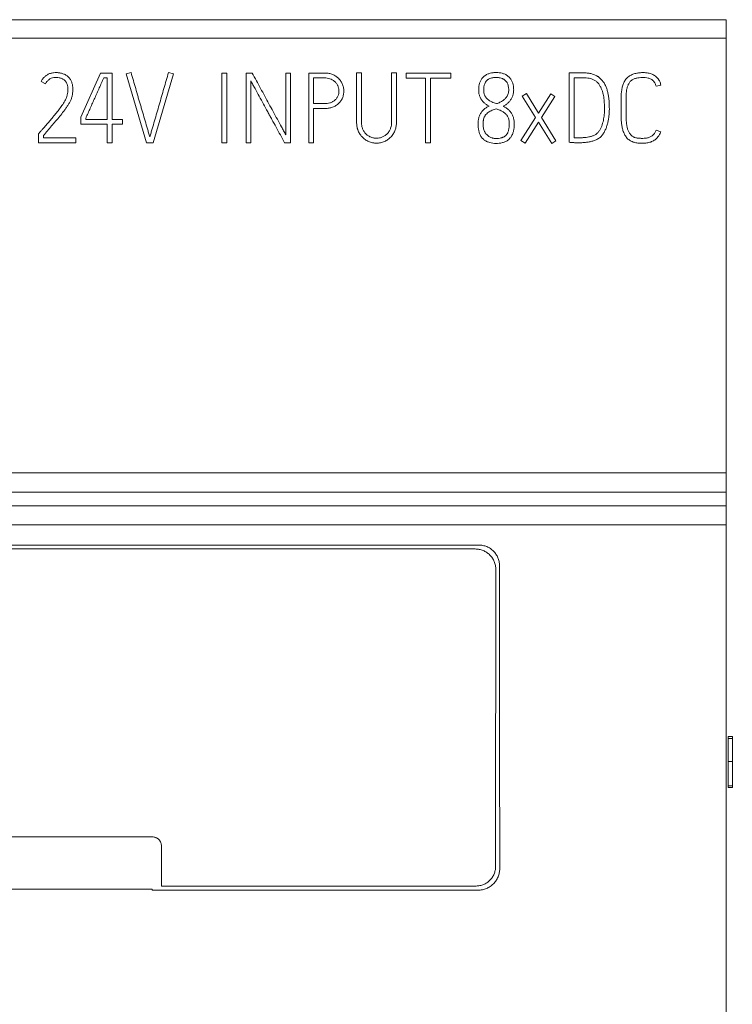
# Model space of a CAD drawing. Units: millimetres. Extents: x 0 to 420, y 0 to 297.
# Drawn here: x 145 to 162, y 201 to 225 of the extents above; entities that cross this region are included whole.
import ezdxf

# ---------------------------------------------------------------- set-up
doc = ezdxf.new("R2010")
doc.units = ezdxf.units.MM
doc.layers.add('1', color=7, linetype='Continuous')

msp = doc.modelspace()

# ---------------------------------------------------------------- linework, layer by layer
at = {"layer": '1', "color": 7, "linetype": 'Continuous', "lineweight": 13}
for p, q in [((90.459, 225.364), (161.959, 225.364)), ((161.959, 225.364), (161.959, 224.913)), ((90.459, 224.913), (161.959, 224.913)), ((161.959, 224.913), (161.959, 214.311)), ((146.696, 224.064), (146.217, 222.989)), ((146.978, 224.064), (146.696, 224.064)), ((146.978, 222.932), (146.978, 224.064)), ((147.44, 224.076), (147.324, 224.043)), ((147.324, 224.043), (147.817, 222.364)), ((147.983, 222.364), (148.473, 224.043)), ((148.473, 224.043), (148.357, 224.076)), ((149.659, 224.059), (149.659, 222.364)), ((149.774, 224.059), (149.659, 224.059)), ((149.774, 222.364), (149.774, 224.059)), ((150.247, 224.064), (150.247, 222.364)), ((150.397, 224.064), (150.247, 224.064)), ((151.333, 224.064), (151.214, 224.064)), ((151.214, 224.064), (151.214, 222.56)), ((151.333, 222.364), (151.333, 224.064)), ((151.775, 224.064), (151.775, 222.364)), ((152.159, 224.064), (151.775, 224.064)), ((152.944, 224.066), (152.944, 222.869)), ((153.062, 224.066), (152.944, 224.066)), ((153.062, 222.869), (153.062, 224.066)), ((153.914, 224.066), (153.796, 224.066)), ((153.796, 224.066), (153.796, 222.869)), ((153.914, 222.869), (153.914, 224.066)), ((154.15, 224.062), (154.15, 223.941)), ((155.241, 224.062), (154.15, 224.062)), ((155.241, 223.941), (155.241, 224.062)), ((158.391, 224.071), (158.129, 224.069)), ((158.129, 224.069), (158.129, 222.376)), ((145.248, 223.854), (145.355, 223.8)), ((146.774, 223.946), (146.857, 223.946)), ((146.857, 223.946), (146.857, 222.932)), ((150.362, 222.364), (150.362, 223.873)), ((151.893, 223.319), (151.893, 223.944)), ((151.893, 223.944), (152.159, 223.944)), ((154.15, 223.941), (154.627, 223.941)), ((154.627, 223.941), (154.627, 222.364)), ((154.745, 222.364), (154.745, 223.941)), ((154.745, 223.941), (155.241, 223.941)), ((158.251, 222.487), (158.251, 223.949)), ((158.251, 223.949), (158.438, 223.949)), ((160.247, 223.741), (160.363, 223.769)), ((157.084, 223.562), (156.981, 223.498)), ((157.381, 223.088), (157.084, 223.562)), ((157.68, 223.557), (157.381, 223.088)), ((157.78, 223.493), (157.68, 223.557)), ((152.159, 223.319), (151.893, 223.319)), ((156.981, 223.498), (157.309, 222.977)), ((157.45, 222.977), (157.78, 223.493)), ((159.396, 223.463), (159.396, 223.015)), ((159.517, 223.015), (159.517, 223.463)), ((151.893, 222.364), (151.893, 223.199)), ((151.893, 223.199), (152.159, 223.199)), ((146.217, 222.989), (146.217, 222.814)), ((146.217, 222.814), (146.857, 222.814)), ((146.336, 222.932), (146.336, 222.963)), ((146.857, 222.932), (146.336, 222.932)), ((146.857, 222.814), (146.857, 222.364)), ((147.229, 222.932), (146.978, 222.932)), ((146.978, 222.364), (146.978, 222.814)), ((146.978, 222.814), (147.229, 222.814)), ((147.229, 222.814), (147.229, 222.932)), ((157.309, 222.977), (156.953, 222.416)), ((157.055, 222.352), (157.378, 222.864)), ((157.378, 222.864), (157.702, 222.348)), ((157.804, 222.409), (157.45, 222.977)), ((145.198, 222.597), (145.184, 222.581)), ((145.184, 222.581), (145.184, 222.364)), ((160.361, 222.633), (160.249, 222.673)), ((145.184, 222.364), (146.094, 222.364)), ((145.303, 222.482), (145.303, 222.539)), ((146.094, 222.482), (145.303, 222.482)), ((146.094, 222.364), (146.094, 222.482)), ((146.857, 222.364), (146.978, 222.364)), ((147.817, 222.364), (147.983, 222.364)), ((149.659, 222.364), (149.774, 222.364)), ((150.247, 222.364), (150.362, 222.364)), ((151.187, 222.364), (151.333, 222.364)), ((151.775, 222.364), (151.893, 222.364)), ((154.627, 222.364), (154.745, 222.364)), ((156.953, 222.416), (157.055, 222.352)), ((157.702, 222.348), (157.804, 222.409)), ((90.459, 214.311), (161.959, 214.311)), ((161.959, 214.311), (161.959, 213.845)), ((90.459, 213.845), (161.959, 213.845)), ((161.959, 213.845), (161.959, 213.512)), ((90.459, 213.512), (161.959, 213.512)), ((161.959, 213.512), (161.959, 213.043)), ((90.459, 213.043), (161.959, 213.043)), ((161.959, 169.685), (161.959, 213.043)), ((155.927, 212.554), (134.89, 212.554)), ((134.978, 212.458), (155.839, 212.458)), ((162.009, 207.882), (162.009, 207.841)), ((162.109, 207.882), (162.009, 207.882)), ((162.009, 207.841), (162.009, 207.28)), ((162.109, 207.841), (162.009, 207.841)), ((162.109, 207.882), (162.109, 207.841)), ((162.109, 207.841), (162.109, 207.28)), ((162.009, 207.28), (162.009, 206.686)), ((162.109, 207.28), (162.009, 207.28)), ((162.109, 207.28), (162.109, 206.686)), ((162.009, 206.686), (162.009, 206.644)), ((162.109, 206.686), (162.009, 206.686)), ((162.109, 206.644), (162.009, 206.644)), ((162.109, 206.686), (162.109, 206.644)), ((147.959, 205.439), (142.859, 205.439)), ((142.859, 204.164), (147.959, 204.164)), ((147.959, 204.164), (147.959, 204.138)), ((147.959, 204.138), (155.909, 204.138)), ((155.859, 204.24), (148.185, 204.24))]:
    msp.add_line(p, q, dxfattribs=at)
for points, knots in [([(145.303, 222.539), (145.336, 222.578), (145.369, 222.617), (145.436, 222.695), (145.469, 222.734), (145.536, 222.812), (145.569, 222.851), (145.635, 222.929), (145.668, 222.969), (145.733, 223.048), (145.765, 223.088), (145.811, 223.149), (145.827, 223.17), (145.857, 223.211), (145.871, 223.232), (145.9, 223.275), (145.914, 223.297), (145.94, 223.341), (145.952, 223.364), (145.968, 223.399), (145.973, 223.41), (145.983, 223.434), (145.987, 223.446), (145.999, 223.483), (146.006, 223.508), (146.015, 223.559), (146.019, 223.584), (146.023, 223.635), (146.024, 223.661), (146.022, 223.699), (146.021, 223.712), (146.018, 223.738), (146.016, 223.751), (146.009, 223.789), (146.003, 223.814), (145.99, 223.85), (145.985, 223.862), (145.973, 223.885), (145.967, 223.897), (145.953, 223.918), (145.945, 223.929), (145.929, 223.948), (145.92, 223.958), (145.902, 223.976), (145.892, 223.985), (145.872, 224.001), (145.861, 224.008), (145.839, 224.021), (145.827, 224.027), (145.804, 224.037), (145.792, 224.042), (145.755, 224.055), (145.73, 224.062), (145.692, 224.068), (145.679, 224.07), (145.654, 224.072), (145.641, 224.073), (145.602, 224.074), (145.576, 224.073), (145.537, 224.069), (145.525, 224.067), (145.499, 224.061), (145.486, 224.058), (145.449, 224.047), (145.426, 224.036), (145.392, 224.017), (145.381, 224.01), (145.36, 223.995), (145.34, 223.979), (145.321, 223.961), (145.304, 223.942), (145.295, 223.931), (145.272, 223.9), (145.259, 223.878), (145.248, 223.854)], [0, 0, 0, 0, 0.0625, 0.0625, 0.125, 0.125, 0.1875, 0.1875, 0.25, 0.25, 0.3125, 0.3125, 0.34375, 0.34375, 0.375, 0.375, 0.40625, 0.40625, 0.4375, 0.4375, 0.453125, 0.453125, 0.46875, 0.46875, 0.5, 0.5, 0.53125, 0.53125, 0.5625, 0.5625, 0.578125, 0.578125, 0.59375, 0.59375, 0.625, 0.625, 0.640625, 0.640625, 0.65625, 0.65625, 0.671875, 0.671875, 0.6875, 0.6875, 0.703125, 0.703125, 0.71875, 0.71875, 0.734375, 0.734375, 0.75, 0.75, 0.78125, 0.78125, 0.796875, 0.796875, 0.8125, 0.8125, 0.84375, 0.84375, 0.859375, 0.859375, 0.875, 0.875, 0.90625, 0.90625, 0.921875, 0.921875, 0.9375, 0.953125, 0.953125, 0.96875, 0.96875, 1, 1, 1, 1]), ([(147.9, 222.506), (147.894, 222.522), (147.889, 222.538), (147.88, 222.571), (147.875, 222.587), (147.86, 222.636), (147.851, 222.669), (147.822, 222.767), (147.803, 222.832), (147.765, 222.963), (147.746, 223.029), (147.718, 223.127), (147.708, 223.16), (147.689, 223.225), (147.679, 223.258), (147.659, 223.323), (147.65, 223.356), (147.63, 223.421), (147.621, 223.454), (147.592, 223.552), (147.573, 223.618), (147.516, 223.814), (147.478, 223.945), (147.44, 224.076)], [0, 0, 0, 0, 0.03125, 0.03125, 0.0625, 0.0625, 0.125, 0.125, 0.25, 0.25, 0.375, 0.375, 0.4375, 0.4375, 0.5, 0.5, 0.5625, 0.5625, 0.625, 0.625, 0.75, 0.75, 1, 1, 1, 1]), ([(148.357, 224.076), (148.318, 223.945), (148.28, 223.814), (148.204, 223.553), (148.166, 223.422), (148.11, 223.225), (148.091, 223.16), (148.053, 223.029), (148.034, 222.963), (147.996, 222.832), (147.976, 222.767), (147.947, 222.669), (147.938, 222.636), (147.924, 222.587), (147.919, 222.571), (147.91, 222.538), (147.905, 222.522), (147.9, 222.506)], [0, 0, 0, 0, 0.25, 0.25, 0.5, 0.5, 0.625, 0.625, 0.75, 0.75, 0.875, 0.875, 0.9375, 0.9375, 0.96875, 0.96875, 1, 1, 1, 1]), ([(151.214, 222.56), (151.198, 222.591), (151.181, 222.623), (151.147, 222.685), (151.13, 222.717), (151.078, 222.81), (151.044, 222.873), (150.941, 223.061), (150.873, 223.186), (150.737, 223.437), (150.669, 223.562), (150.533, 223.813), (150.465, 223.939), (150.397, 224.064)], [0, 0, 0, 0, 0.0625, 0.0625, 0.125, 0.125, 0.25, 0.25, 0.5, 0.5, 0.75, 0.75, 1, 1, 1, 1]), ([(152.159, 223.199), (152.189, 223.199), (152.219, 223.201), (152.278, 223.209), (152.307, 223.215), (152.35, 223.228), (152.364, 223.234), (152.392, 223.245), (152.405, 223.252), (152.431, 223.266), (152.444, 223.274), (152.468, 223.291), (152.48, 223.301), (152.514, 223.33), (152.535, 223.352), (152.561, 223.388), (152.57, 223.4), (152.585, 223.426), (152.592, 223.44), (152.609, 223.481), (152.618, 223.509), (152.629, 223.568), (152.632, 223.598), (152.631, 223.643), (152.63, 223.657), (152.627, 223.687), (152.624, 223.702), (152.615, 223.746), (152.606, 223.774), (152.588, 223.815), (152.581, 223.829), (152.566, 223.855), (152.558, 223.867), (152.541, 223.891), (152.531, 223.903), (152.516, 223.919), (152.511, 223.925), (152.501, 223.936), (152.495, 223.941), (152.467, 223.966), (152.443, 223.983), (152.404, 224.006), (152.391, 224.013), (152.364, 224.026), (152.35, 224.031), (152.322, 224.041), (152.308, 224.045), (152.279, 224.053), (152.264, 224.055), (152.234, 224.06), (152.219, 224.061), (152.189, 224.064), (152.174, 224.064), (152.159, 224.064)], [0, 0, 0, 0, 0.0625, 0.0625, 0.125, 0.125, 0.15625, 0.15625, 0.1875, 0.1875, 0.21875, 0.21875, 0.25, 0.25, 0.3125, 0.3125, 0.34375, 0.34375, 0.375, 0.375, 0.4375, 0.4375, 0.5, 0.5, 0.53125, 0.53125, 0.5625, 0.5625, 0.625, 0.625, 0.65625, 0.65625, 0.6875, 0.6875, 0.71875, 0.71875, 0.734375, 0.734375, 0.75, 0.75, 0.8125, 0.8125, 0.84375, 0.84375, 0.875, 0.875, 0.90625, 0.90625, 0.9375, 0.9375, 0.96875, 0.96875, 1, 1, 1, 1]), ([(156.52, 223.253), (156.542, 223.265), (156.563, 223.278), (156.603, 223.306), (156.622, 223.322), (156.649, 223.347), (156.657, 223.356), (156.674, 223.375), (156.682, 223.384), (156.704, 223.414), (156.717, 223.434), (156.734, 223.467), (156.74, 223.478), (156.749, 223.501), (156.758, 223.524), (156.764, 223.548), (156.769, 223.571), (156.771, 223.584), (156.773, 223.608), (156.774, 223.62), (156.775, 223.645), (156.775, 223.657), (156.774, 223.694), (156.772, 223.719), (156.764, 223.767), (156.759, 223.791), (156.744, 223.838), (156.735, 223.861), (156.718, 223.894), (156.711, 223.904), (156.697, 223.925), (156.69, 223.935), (156.666, 223.963), (156.647, 223.979), (156.618, 224.002), (156.607, 224.009), (156.586, 224.021), (156.575, 224.027), (156.553, 224.038), (156.541, 224.042), (156.518, 224.051), (156.506, 224.055), (156.446, 224.071), (156.397, 224.076), (156.335, 224.076), (156.323, 224.076), (156.298, 224.074), (156.286, 224.073), (156.249, 224.069), (156.225, 224.064), (156.19, 224.055), (156.178, 224.051), (156.155, 224.043), (156.143, 224.038), (156.109, 224.022), (156.088, 224.01), (156.058, 223.987), (156.049, 223.98), (156.03, 223.963), (156.013, 223.945), (155.998, 223.926), (155.984, 223.906), (155.977, 223.895), (155.96, 223.862), (155.951, 223.839), (155.936, 223.792), (155.931, 223.767), (155.924, 223.719), (155.922, 223.694), (155.921, 223.645), (155.922, 223.621), (155.925, 223.584), (155.927, 223.571), (155.931, 223.547), (155.934, 223.535), (155.944, 223.5), (155.953, 223.477), (155.97, 223.443), (155.976, 223.433), (155.989, 223.412), (155.996, 223.402), (156.011, 223.382), (156.019, 223.373), (156.036, 223.355), (156.045, 223.346), (156.072, 223.321), (156.092, 223.307), (156.133, 223.279), (156.154, 223.267), (156.176, 223.255)], [0, 0, 0, 0, 0.03125, 0.03125, 0.0625, 0.0625, 0.078125, 0.078125, 0.09375, 0.09375, 0.125, 0.125, 0.140625, 0.140625, 0.15625, 0.171875, 0.171875, 0.1875, 0.1875, 0.203125, 0.203125, 0.21875, 0.21875, 0.25, 0.25, 0.28125, 0.28125, 0.3125, 0.3125, 0.328125, 0.328125, 0.34375, 0.34375, 0.375, 0.375, 0.390625, 0.390625, 0.40625, 0.40625, 0.421875, 0.421875, 0.4375, 0.4375, 0.5, 0.5, 0.515625, 0.515625, 0.53125, 0.53125, 0.5625, 0.5625, 0.578125, 0.578125, 0.59375, 0.59375, 0.625, 0.625, 0.640625, 0.640625, 0.65625, 0.671875, 0.671875, 0.6875, 0.6875, 0.71875, 0.71875, 0.75, 0.75, 0.78125, 0.78125, 0.8125, 0.8125, 0.828125, 0.828125, 0.84375, 0.84375, 0.875, 0.875, 0.890625, 0.890625, 0.90625, 0.90625, 0.921875, 0.921875, 0.9375, 0.9375, 0.96875, 0.96875, 1, 1, 1, 1]), ([(158.129, 222.376), (158.144, 222.374), (158.159, 222.373), (158.189, 222.37), (158.203, 222.369), (158.233, 222.366), (158.248, 222.365), (158.277, 222.363), (158.292, 222.363), (158.336, 222.362), (158.366, 222.361), (158.425, 222.363), (158.454, 222.365), (158.513, 222.369), (158.542, 222.373), (158.601, 222.381), (158.63, 222.387), (158.674, 222.396), (158.688, 222.4), (158.718, 222.408), (158.732, 222.413), (158.76, 222.423), (158.774, 222.429), (158.801, 222.441), (158.814, 222.448), (158.84, 222.463), (158.853, 222.471), (158.877, 222.49), (158.888, 222.499), (158.92, 222.531), (158.938, 222.554), (158.964, 222.591), (158.972, 222.604), (158.987, 222.629), (158.994, 222.642), (159.014, 222.682), (159.026, 222.709), (159.046, 222.765), (159.055, 222.794), (159.071, 222.851), (159.078, 222.88), (159.089, 222.938), (159.093, 222.967), (159.1, 223.026), (159.103, 223.055), (159.107, 223.114), (159.108, 223.144), (159.109, 223.203), (159.108, 223.233), (159.107, 223.292), (159.106, 223.322), (159.103, 223.381), (159.1, 223.411), (159.093, 223.47), (159.089, 223.499), (159.081, 223.543), (159.078, 223.557), (159.072, 223.586), (159.069, 223.601), (159.061, 223.63), (159.057, 223.644), (159.048, 223.673), (159.044, 223.687), (159.033, 223.715), (159.027, 223.729), (159.015, 223.756), (159.008, 223.769), (158.994, 223.796), (158.987, 223.809), (158.971, 223.834), (158.962, 223.847), (158.944, 223.87), (158.935, 223.882), (158.915, 223.904), (158.905, 223.915), (158.883, 223.936), (158.872, 223.946), (158.855, 223.96), (158.849, 223.964), (158.836, 223.973), (158.83, 223.977), (158.798, 223.997), (158.771, 224.011), (158.73, 224.027), (158.716, 224.032), (158.687, 224.041), (158.673, 224.045), (158.629, 224.056), (158.599, 224.06), (158.54, 224.066), (158.51, 224.068), (158.465, 224.07), (158.451, 224.07), (158.421, 224.071), (158.406, 224.071), (158.391, 224.071)], [0, 0, 0, 0, 0.015625, 0.015625, 0.03125, 0.03125, 0.046875, 0.046875, 0.0625, 0.0625, 0.09375, 0.09375, 0.125, 0.125, 0.15625, 0.15625, 0.1875, 0.1875, 0.203125, 0.203125, 0.21875, 0.21875, 0.234375, 0.234375, 0.25, 0.25, 0.265625, 0.265625, 0.28125, 0.28125, 0.3125, 0.3125, 0.328125, 0.328125, 0.34375, 0.34375, 0.375, 0.375, 0.40625, 0.40625, 0.4375, 0.4375, 0.46875, 0.46875, 0.5, 0.5, 0.53125, 0.53125, 0.5625, 0.5625, 0.59375, 0.59375, 0.625, 0.625, 0.65625, 0.65625, 0.671875, 0.671875, 0.6875, 0.6875, 0.703125, 0.703125, 0.71875, 0.71875, 0.734375, 0.734375, 0.75, 0.75, 0.765625, 0.765625, 0.78125, 0.78125, 0.796875, 0.796875, 0.8125, 0.8125, 0.828125, 0.828125, 0.835938, 0.835938, 0.84375, 0.84375, 0.875, 0.875, 0.890625, 0.890625, 0.90625, 0.90625, 0.9375, 0.9375, 0.96875, 0.96875, 0.984375, 0.984375, 1, 1, 1, 1]), ([(160.363, 223.769), (160.359, 223.801), (160.35, 223.831), (160.333, 223.867), (160.33, 223.874), (160.322, 223.888), (160.318, 223.895), (160.304, 223.915), (160.295, 223.927), (160.274, 223.951), (160.262, 223.962), (160.238, 223.983), (160.226, 223.993), (160.2, 224.01), (160.186, 224.018), (160.157, 224.033), (160.143, 224.039), (160.113, 224.05), (160.098, 224.054), (160.067, 224.062), (160.051, 224.065), (160.004, 224.071), (159.973, 224.073), (159.91, 224.074), (159.878, 224.073), (159.831, 224.068), (159.815, 224.066), (159.784, 224.061), (159.768, 224.058), (159.722, 224.048), (159.692, 224.038), (159.648, 224.019), (159.634, 224.012), (159.606, 223.996), (159.593, 223.988), (159.568, 223.969), (159.556, 223.959), (159.533, 223.936), (159.522, 223.925), (159.502, 223.9), (159.493, 223.887), (159.477, 223.86), (159.469, 223.846), (159.449, 223.803), (159.438, 223.774), (159.421, 223.714), (159.414, 223.683), (159.4, 223.589), (159.396, 223.526), (159.396, 223.463)], [0, 0, 0, 0, 0.0625, 0.0625, 0.078125, 0.078125, 0.09375, 0.09375, 0.125, 0.125, 0.15625, 0.15625, 0.1875, 0.1875, 0.21875, 0.21875, 0.25, 0.25, 0.28125, 0.28125, 0.3125, 0.3125, 0.375, 0.375, 0.4375, 0.4375, 0.46875, 0.46875, 0.5, 0.5, 0.5625, 0.5625, 0.59375, 0.59375, 0.625, 0.625, 0.65625, 0.65625, 0.6875, 0.6875, 0.71875, 0.71875, 0.75, 0.75, 0.8125, 0.8125, 0.875, 0.875, 1, 1, 1, 1]), ([(145.355, 223.8), (145.364, 223.82), (145.376, 223.838), (145.396, 223.864), (145.404, 223.872), (145.42, 223.887), (145.436, 223.902), (145.454, 223.914), (145.473, 223.925), (145.483, 223.93), (145.514, 223.943), (145.535, 223.948), (145.568, 223.953), (145.579, 223.954), (145.601, 223.956), (145.611, 223.956), (145.644, 223.955), (145.666, 223.953), (145.698, 223.947), (145.709, 223.945), (145.73, 223.939), (145.741, 223.935), (145.761, 223.927), (145.771, 223.922), (145.79, 223.911), (145.799, 223.905), (145.816, 223.892), (145.824, 223.884), (145.836, 223.872), (145.839, 223.868), (145.846, 223.86), (145.849, 223.855), (145.859, 223.841), (145.864, 223.832), (145.874, 223.812), (145.879, 223.802), (145.89, 223.771), (145.894, 223.75), (145.899, 223.717), (145.9, 223.707), (145.902, 223.685), (145.902, 223.674), (145.902, 223.641), (145.901, 223.619), (145.895, 223.576), (145.891, 223.555), (145.884, 223.523), (145.881, 223.512), (145.875, 223.491), (145.871, 223.481), (145.86, 223.45), (145.851, 223.43), (145.831, 223.392), (145.82, 223.373), (145.798, 223.337), (145.786, 223.318), (145.75, 223.264), (145.725, 223.229), (145.673, 223.159), (145.647, 223.125), (145.593, 223.057), (145.565, 223.024), (145.509, 222.958), (145.481, 222.925), (145.425, 222.859), (145.397, 222.826), (145.34, 222.761), (145.312, 222.728), (145.269, 222.679), (145.255, 222.663), (145.227, 222.63), (145.212, 222.614), (145.198, 222.597)], [0, 0, 0, 0, 0.03125, 0.03125, 0.046875, 0.046875, 0.0625, 0.078125, 0.078125, 0.09375, 0.09375, 0.125, 0.125, 0.140625, 0.140625, 0.15625, 0.15625, 0.1875, 0.1875, 0.203125, 0.203125, 0.21875, 0.21875, 0.234375, 0.234375, 0.25, 0.25, 0.265625, 0.265625, 0.273438, 0.273438, 0.28125, 0.28125, 0.296875, 0.296875, 0.3125, 0.3125, 0.34375, 0.34375, 0.359375, 0.359375, 0.375, 0.375, 0.40625, 0.40625, 0.4375, 0.4375, 0.453125, 0.453125, 0.46875, 0.46875, 0.5, 0.5, 0.53125, 0.53125, 0.5625, 0.5625, 0.625, 0.625, 0.6875, 0.6875, 0.75, 0.75, 0.8125, 0.8125, 0.875, 0.875, 0.9375, 0.9375, 0.96875, 0.96875, 1, 1, 1, 1]), ([(146.336, 222.963), (146.341, 222.973), (146.345, 222.983), (146.354, 223.004), (146.359, 223.014), (146.373, 223.045), (146.382, 223.065), (146.41, 223.126), (146.428, 223.167), (146.465, 223.249), (146.483, 223.29), (146.519, 223.372), (146.538, 223.413), (146.575, 223.495), (146.593, 223.536), (146.629, 223.618), (146.647, 223.659), (146.684, 223.741), (146.702, 223.782), (146.729, 223.844), (146.738, 223.864), (146.756, 223.905), (146.765, 223.926), (146.774, 223.946)], [0, 0, 0, 0, 0.03125, 0.03125, 0.0625, 0.0625, 0.125, 0.125, 0.25, 0.25, 0.375, 0.375, 0.5, 0.5, 0.625, 0.625, 0.75, 0.75, 0.875, 0.875, 0.9375, 0.9375, 1, 1, 1, 1]), ([(150.362, 223.873), (150.378, 223.841), (150.396, 223.81), (150.43, 223.747), (150.448, 223.716), (150.5, 223.621), (150.534, 223.559), (150.637, 223.37), (150.705, 223.244), (150.792, 223.087), (150.809, 223.056), (150.843, 222.993), (150.86, 222.961), (150.912, 222.867), (150.946, 222.804), (151.049, 222.616), (151.118, 222.49), (151.187, 222.364)], [0, 0, 0, 0, 0.0625, 0.0625, 0.125, 0.125, 0.25, 0.25, 0.5, 0.5, 0.5625, 0.5625, 0.625, 0.625, 0.75, 0.75, 1, 1, 1, 1]), ([(152.159, 223.944), (152.181, 223.944), (152.203, 223.942), (152.247, 223.936), (152.268, 223.932), (152.311, 223.917), (152.331, 223.908), (152.359, 223.892), (152.369, 223.886), (152.387, 223.874), (152.396, 223.867), (152.421, 223.845), (152.436, 223.83), (152.456, 223.804), (152.463, 223.794), (152.474, 223.775), (152.479, 223.766), (152.493, 223.736), (152.5, 223.715), (152.508, 223.682), (152.509, 223.672), (152.512, 223.65), (152.513, 223.639), (152.514, 223.617), (152.513, 223.606), (152.511, 223.584), (152.51, 223.573), (152.503, 223.541), (152.497, 223.52), (152.484, 223.489), (152.479, 223.479), (152.467, 223.46), (152.461, 223.451), (152.448, 223.434), (152.44, 223.426), (152.425, 223.41), (152.416, 223.403), (152.39, 223.382), (152.372, 223.37), (152.342, 223.355), (152.332, 223.351), (152.311, 223.342), (152.301, 223.339), (152.269, 223.329), (152.248, 223.325), (152.204, 223.32), (152.181, 223.319), (152.159, 223.319)], [0, 0, 0, 0, 0.0625, 0.0625, 0.125, 0.125, 0.1875, 0.1875, 0.21875, 0.21875, 0.25, 0.25, 0.3125, 0.3125, 0.34375, 0.34375, 0.375, 0.375, 0.4375, 0.4375, 0.46875, 0.46875, 0.5, 0.5, 0.53125, 0.53125, 0.5625, 0.5625, 0.625, 0.625, 0.65625, 0.65625, 0.6875, 0.6875, 0.71875, 0.71875, 0.75, 0.75, 0.8125, 0.8125, 0.84375, 0.84375, 0.875, 0.875, 0.9375, 0.9375, 1, 1, 1, 1]), ([(156.043, 223.644), (156.043, 223.675), (156.045, 223.706), (156.051, 223.744), (156.052, 223.751), (156.056, 223.766), (156.058, 223.774), (156.065, 223.796), (156.07, 223.811), (156.084, 223.838), (156.093, 223.851), (156.112, 223.875), (156.123, 223.886), (156.142, 223.9), (156.148, 223.904), (156.161, 223.913), (156.168, 223.916), (156.189, 223.927), (156.203, 223.932), (156.225, 223.94), (156.233, 223.942), (156.248, 223.946), (156.27, 223.95), (156.293, 223.953), (156.324, 223.955), (156.339, 223.956), (156.37, 223.955), (156.386, 223.954), (156.432, 223.95), (156.462, 223.943), (156.498, 223.929), (156.505, 223.926), (156.519, 223.92), (156.533, 223.912), (156.546, 223.904), (156.558, 223.895), (156.564, 223.89), (156.582, 223.874), (156.592, 223.863), (156.605, 223.844), (156.61, 223.838), (156.617, 223.824), (156.621, 223.817), (156.63, 223.796), (156.635, 223.781), (156.643, 223.752), (156.646, 223.736), (156.653, 223.691), (156.655, 223.66), (156.652, 223.614), (156.65, 223.599), (156.644, 223.568), (156.64, 223.554), (156.628, 223.525), (156.621, 223.511), (156.609, 223.491), (156.605, 223.485), (156.596, 223.472), (156.591, 223.466), (156.577, 223.448), (156.566, 223.437), (156.55, 223.421), (156.544, 223.416), (156.532, 223.406), (156.526, 223.401), (156.495, 223.377), (156.469, 223.362), (156.413, 223.336), (156.384, 223.325), (156.354, 223.317)], [0, 0, 0, 0, 0.0625, 0.0625, 0.078125, 0.078125, 0.09375, 0.09375, 0.125, 0.125, 0.15625, 0.15625, 0.1875, 0.1875, 0.203125, 0.203125, 0.21875, 0.21875, 0.25, 0.25, 0.265625, 0.265625, 0.28125, 0.3125, 0.3125, 0.34375, 0.34375, 0.375, 0.375, 0.4375, 0.4375, 0.453125, 0.453125, 0.46875, 0.484375, 0.484375, 0.5, 0.5, 0.53125, 0.53125, 0.546875, 0.546875, 0.5625, 0.5625, 0.59375, 0.59375, 0.625, 0.625, 0.6875, 0.6875, 0.71875, 0.71875, 0.75, 0.75, 0.78125, 0.78125, 0.796875, 0.796875, 0.8125, 0.8125, 0.84375, 0.84375, 0.859375, 0.859375, 0.875, 0.875, 0.9375, 0.9375, 1, 1, 1, 1]), ([(158.438, 223.949), (158.463, 223.949), (158.487, 223.948), (158.535, 223.945), (158.559, 223.944), (158.607, 223.938), (158.631, 223.933), (158.666, 223.923), (158.677, 223.919), (158.7, 223.911), (158.711, 223.906), (158.733, 223.896), (158.744, 223.89), (158.765, 223.877), (158.775, 223.87), (158.804, 223.848), (158.822, 223.832), (158.853, 223.795), (158.867, 223.774), (158.892, 223.733), (158.903, 223.712), (158.923, 223.668), (158.932, 223.645), (158.943, 223.61), (158.946, 223.599), (158.952, 223.575), (158.955, 223.564), (158.964, 223.528), (158.968, 223.505), (158.975, 223.458), (158.978, 223.434), (158.982, 223.386), (158.984, 223.362), (158.986, 223.314), (158.987, 223.29), (158.989, 223.243), (158.99, 223.219), (158.99, 223.17), (158.989, 223.146), (158.988, 223.098), (158.986, 223.075), (158.982, 223.027), (158.979, 223.003), (158.972, 222.956), (158.968, 222.932), (158.958, 222.885), (158.952, 222.862), (158.933, 222.792), (158.916, 222.747), (158.882, 222.683), (158.87, 222.662), (158.842, 222.624), (158.826, 222.606), (158.803, 222.585), (158.799, 222.581), (158.789, 222.574), (158.774, 222.563), (158.759, 222.554), (158.738, 222.543), (158.726, 222.539), (158.704, 222.53), (158.692, 222.526), (158.669, 222.519), (158.657, 222.516), (158.634, 222.51), (158.622, 222.508), (158.587, 222.501), (158.563, 222.497), (158.516, 222.491), (158.492, 222.489), (158.456, 222.487), (158.444, 222.486), (158.42, 222.485), (158.407, 222.485), (158.371, 222.484), (158.347, 222.484), (158.311, 222.484), (158.299, 222.484), (158.275, 222.485), (158.263, 222.485), (158.251, 222.487)], [0, 0, 0, 0, 0.03125, 0.03125, 0.0625, 0.0625, 0.09375, 0.09375, 0.109375, 0.109375, 0.125, 0.125, 0.140625, 0.140625, 0.15625, 0.15625, 0.1875, 0.1875, 0.21875, 0.21875, 0.25, 0.25, 0.28125, 0.28125, 0.296875, 0.296875, 0.3125, 0.3125, 0.34375, 0.34375, 0.375, 0.375, 0.40625, 0.40625, 0.4375, 0.4375, 0.46875, 0.46875, 0.5, 0.5, 0.53125, 0.53125, 0.5625, 0.5625, 0.59375, 0.59375, 0.625, 0.625, 0.6875, 0.6875, 0.71875, 0.71875, 0.75, 0.75, 0.757813, 0.757813, 0.765625, 0.78125, 0.78125, 0.796875, 0.796875, 0.8125, 0.8125, 0.828125, 0.828125, 0.84375, 0.84375, 0.875, 0.875, 0.90625, 0.90625, 0.921875, 0.921875, 0.9375, 0.9375, 0.96875, 0.96875, 0.984375, 0.984375, 1, 1, 1, 1]), ([(159.517, 223.463), (159.517, 223.487), (159.518, 223.511), (159.52, 223.56), (159.522, 223.584), (159.528, 223.632), (159.531, 223.656), (159.542, 223.704), (159.549, 223.727), (159.562, 223.762), (159.566, 223.773), (159.577, 223.795), (159.583, 223.806), (159.602, 223.837), (159.618, 223.856), (159.64, 223.876), (159.645, 223.88), (159.654, 223.888), (159.659, 223.892), (159.675, 223.902), (159.685, 223.908), (159.707, 223.919), (159.718, 223.924), (159.742, 223.932), (159.754, 223.935), (159.777, 223.94), (159.789, 223.942), (159.814, 223.946), (159.826, 223.947), (159.862, 223.951), (159.886, 223.953), (159.935, 223.954), (159.96, 223.953), (160.008, 223.949), (160.033, 223.946), (160.068, 223.937), (160.08, 223.934), (160.103, 223.926), (160.114, 223.921), (160.136, 223.909), (160.147, 223.903), (160.166, 223.888), (160.175, 223.88), (160.187, 223.866), (160.191, 223.862), (160.198, 223.852), (160.202, 223.847), (160.212, 223.832), (160.218, 223.821), (160.229, 223.799), (160.233, 223.788), (160.241, 223.765), (160.244, 223.753), (160.247, 223.741)], [0, 0, 0, 0, 0.0625, 0.0625, 0.125, 0.125, 0.1875, 0.1875, 0.25, 0.25, 0.28125, 0.28125, 0.3125, 0.3125, 0.375, 0.375, 0.390625, 0.390625, 0.40625, 0.40625, 0.4375, 0.4375, 0.46875, 0.46875, 0.5, 0.5, 0.53125, 0.53125, 0.5625, 0.5625, 0.625, 0.625, 0.6875, 0.6875, 0.75, 0.75, 0.78125, 0.78125, 0.8125, 0.8125, 0.84375, 0.84375, 0.875, 0.875, 0.890625, 0.890625, 0.90625, 0.90625, 0.9375, 0.9375, 0.96875, 0.96875, 1, 1, 1, 1]), ([(156.354, 223.317), (156.315, 223.329), (156.276, 223.342), (156.221, 223.369), (156.203, 223.378), (156.169, 223.4), (156.152, 223.412), (156.129, 223.433), (156.122, 223.44), (156.108, 223.455), (156.096, 223.471), (156.085, 223.488), (156.075, 223.506), (156.07, 223.515), (156.058, 223.544), (156.053, 223.563), (156.047, 223.593), (156.045, 223.603), (156.043, 223.624), (156.043, 223.634), (156.043, 223.644)], [0, 0, 0, 0, 0.25, 0.25, 0.375, 0.375, 0.5, 0.5, 0.5625, 0.5625, 0.625, 0.6875, 0.6875, 0.75, 0.75, 0.875, 0.875, 0.9375, 0.9375, 1, 1, 1, 1]), ([(156.176, 223.255), (156.151, 223.244), (156.128, 223.231), (156.083, 223.203), (156.062, 223.188), (156.032, 223.16), (156.023, 223.151), (156.005, 223.13), (155.997, 223.12), (155.974, 223.088), (155.961, 223.065), (155.944, 223.028), (155.939, 223.016), (155.93, 222.99), (155.926, 222.978), (155.916, 222.939), (155.912, 222.913), (155.908, 222.873), (155.908, 222.859), (155.907, 222.833), (155.907, 222.819), (155.908, 222.78), (155.909, 222.753), (155.915, 222.701), (155.92, 222.675), (155.929, 222.636), (155.932, 222.623), (155.94, 222.597), (155.945, 222.584), (155.955, 222.56), (155.961, 222.548), (155.974, 222.524), (155.981, 222.513), (156.005, 222.48), (156.023, 222.46), (156.053, 222.434), (156.064, 222.426), (156.086, 222.411), (156.098, 222.404), (156.122, 222.392), (156.134, 222.387), (156.159, 222.377), (156.172, 222.372), (156.237, 222.353), (156.29, 222.348), (156.398, 222.347), (156.451, 222.352), (156.516, 222.37), (156.529, 222.374), (156.554, 222.383), (156.566, 222.389), (156.591, 222.4), (156.602, 222.407), (156.625, 222.421), (156.636, 222.429), (156.668, 222.454), (156.686, 222.474), (156.71, 222.506), (156.718, 222.517), (156.731, 222.54), (156.737, 222.552), (156.748, 222.577), (156.753, 222.589), (156.762, 222.615), (156.766, 222.628), (156.775, 222.667), (156.78, 222.693), (156.786, 222.746), (156.788, 222.772), (156.789, 222.813), (156.789, 222.826), (156.788, 222.853), (156.788, 222.866), (156.785, 222.906), (156.78, 222.932), (156.771, 222.971), (156.767, 222.984), (156.757, 223.009), (156.752, 223.022), (156.741, 223.046), (156.735, 223.058), (156.722, 223.081), (156.707, 223.103), (156.691, 223.124), (156.673, 223.145), (156.664, 223.154), (156.634, 223.182), (156.613, 223.198), (156.568, 223.227), (156.545, 223.241), (156.52, 223.253)], [0, 0, 0, 0, 0.03125, 0.03125, 0.0625, 0.0625, 0.078125, 0.078125, 0.09375, 0.09375, 0.125, 0.125, 0.140625, 0.140625, 0.15625, 0.15625, 0.1875, 0.1875, 0.203125, 0.203125, 0.21875, 0.21875, 0.25, 0.25, 0.28125, 0.28125, 0.296875, 0.296875, 0.3125, 0.3125, 0.328125, 0.328125, 0.34375, 0.34375, 0.375, 0.375, 0.390625, 0.390625, 0.40625, 0.40625, 0.421875, 0.421875, 0.4375, 0.4375, 0.5, 0.5, 0.5625, 0.5625, 0.578125, 0.578125, 0.59375, 0.59375, 0.609375, 0.609375, 0.625, 0.625, 0.65625, 0.65625, 0.671875, 0.671875, 0.6875, 0.6875, 0.703125, 0.703125, 0.71875, 0.71875, 0.75, 0.75, 0.78125, 0.78125, 0.796875, 0.796875, 0.8125, 0.8125, 0.84375, 0.84375, 0.859375, 0.859375, 0.875, 0.875, 0.890625, 0.890625, 0.90625, 0.921875, 0.921875, 0.9375, 0.9375, 0.96875, 0.96875, 1, 1, 1, 1]), ([(156.135, 222.546), (156.123, 222.558), (156.111, 222.571), (156.094, 222.591), (156.089, 222.598), (156.078, 222.612), (156.074, 222.619), (156.065, 222.635), (156.061, 222.643), (156.054, 222.659), (156.051, 222.667), (156.043, 222.692), (156.039, 222.709), (156.033, 222.743), (156.031, 222.761), (156.029, 222.796), (156.028, 222.814), (156.029, 222.849), (156.03, 222.866), (156.033, 222.892), (156.034, 222.901), (156.037, 222.918), (156.039, 222.927), (156.045, 222.953), (156.051, 222.97), (156.061, 222.994), (156.065, 223.002), (156.073, 223.017), (156.078, 223.025), (156.093, 223.047), (156.104, 223.06), (156.129, 223.085), (156.143, 223.096), (156.187, 223.127), (156.218, 223.143), (156.284, 223.169), (156.317, 223.18), (156.352, 223.189)], [0, 0, 0, 0, 0.0625, 0.0625, 0.09375, 0.09375, 0.125, 0.125, 0.15625, 0.15625, 0.1875, 0.1875, 0.25, 0.25, 0.3125, 0.3125, 0.375, 0.375, 0.4375, 0.4375, 0.46875, 0.46875, 0.5, 0.5, 0.5625, 0.5625, 0.59375, 0.59375, 0.625, 0.625, 0.6875, 0.6875, 0.75, 0.75, 0.875, 0.875, 1, 1, 1, 1]), ([(156.352, 223.189), (156.378, 223.181), (156.404, 223.172), (156.454, 223.152), (156.479, 223.14), (156.515, 223.12), (156.526, 223.112), (156.549, 223.096), (156.559, 223.088), (156.58, 223.069), (156.589, 223.06), (156.607, 223.038), (156.615, 223.027), (156.629, 223.004), (156.635, 222.992), (156.646, 222.967), (156.65, 222.953), (156.661, 222.914), (156.665, 222.887), (156.667, 222.846), (156.668, 222.832), (156.668, 222.805), (156.667, 222.791), (156.665, 222.75), (156.662, 222.723), (156.654, 222.683), (156.651, 222.67), (156.644, 222.643), (156.637, 222.624), (156.628, 222.605), (156.622, 222.593), (156.619, 222.587), (156.608, 222.569), (156.599, 222.559), (156.581, 222.539), (156.57, 222.53), (156.547, 222.514), (156.535, 222.507), (156.517, 222.498), (156.51, 222.496), (156.497, 222.491), (156.478, 222.484), (156.458, 222.479), (156.418, 222.471), (156.39, 222.468), (156.349, 222.468), (156.336, 222.468), (156.308, 222.469), (156.295, 222.471), (156.275, 222.474), (156.268, 222.476), (156.254, 222.479), (156.248, 222.481), (156.228, 222.487), (156.215, 222.492), (156.19, 222.504), (156.178, 222.511), (156.156, 222.527), (156.145, 222.536), (156.135, 222.546)], [0, 0, 0, 0, 0.0625, 0.0625, 0.125, 0.125, 0.15625, 0.15625, 0.1875, 0.1875, 0.21875, 0.21875, 0.25, 0.25, 0.28125, 0.28125, 0.3125, 0.3125, 0.375, 0.375, 0.40625, 0.40625, 0.4375, 0.4375, 0.5, 0.5, 0.53125, 0.53125, 0.5625, 0.578125, 0.578125, 0.59375, 0.59375, 0.625, 0.625, 0.65625, 0.65625, 0.6875, 0.6875, 0.703125, 0.703125, 0.71875, 0.75, 0.75, 0.8125, 0.8125, 0.84375, 0.84375, 0.875, 0.875, 0.890625, 0.890625, 0.90625, 0.90625, 0.9375, 0.9375, 0.96875, 0.96875, 1, 1, 1, 1]), ([(152.944, 222.869), (152.944, 222.836), (152.946, 222.803), (152.953, 222.754), (152.956, 222.738), (152.962, 222.714), (152.964, 222.706), (152.969, 222.691), (152.972, 222.683), (152.985, 222.644), (153, 222.614), (153.025, 222.572), (153.034, 222.559), (153.048, 222.539), (153.053, 222.532), (153.064, 222.52), (153.07, 222.513), (153.098, 222.483), (153.123, 222.462), (153.163, 222.433), (153.177, 222.424), (153.206, 222.408), (153.221, 222.401), (153.266, 222.382), (153.298, 222.372), (153.338, 222.363), (153.347, 222.362), (153.363, 222.359), (153.371, 222.358), (153.396, 222.356), (153.429, 222.354), (153.462, 222.355), (153.494, 222.359), (153.511, 222.361), (153.56, 222.371), (153.591, 222.381), (153.637, 222.4), (153.652, 222.407), (153.681, 222.423), (153.695, 222.432), (153.735, 222.46), (153.76, 222.481), (153.788, 222.512), (153.794, 222.518), (153.804, 222.531), (153.809, 222.537), (153.824, 222.557), (153.833, 222.571), (153.85, 222.599), (153.858, 222.614), (153.872, 222.644), (153.878, 222.659), (153.889, 222.69), (153.894, 222.706), (153.902, 222.737), (153.905, 222.754), (153.91, 222.786), (153.911, 222.803), (153.914, 222.836), (153.914, 222.852), (153.914, 222.869)], [0, 0, 0, 0, 0.0625, 0.0625, 0.09375, 0.09375, 0.109375, 0.109375, 0.125, 0.125, 0.1875, 0.1875, 0.21875, 0.21875, 0.234375, 0.234375, 0.25, 0.25, 0.3125, 0.3125, 0.34375, 0.34375, 0.375, 0.375, 0.4375, 0.4375, 0.453125, 0.453125, 0.46875, 0.46875, 0.5, 0.53125, 0.53125, 0.5625, 0.5625, 0.625, 0.625, 0.65625, 0.65625, 0.6875, 0.6875, 0.75, 0.75, 0.765625, 0.765625, 0.78125, 0.78125, 0.8125, 0.8125, 0.84375, 0.84375, 0.875, 0.875, 0.90625, 0.90625, 0.9375, 0.9375, 0.96875, 0.96875, 1, 1, 1, 1]), ([(153.796, 222.869), (153.796, 222.843), (153.795, 222.818), (153.788, 222.769), (153.782, 222.745), (153.77, 222.709), (153.766, 222.697), (153.755, 222.674), (153.75, 222.663), (153.737, 222.641), (153.73, 222.631), (153.72, 222.615), (153.716, 222.61), (153.708, 222.601), (153.704, 222.596), (153.683, 222.572), (153.664, 222.556), (153.633, 222.534), (153.622, 222.527), (153.6, 222.515), (153.589, 222.509), (153.554, 222.495), (153.53, 222.488), (153.48, 222.477), (153.455, 222.475), (153.417, 222.475), (153.404, 222.476), (153.379, 222.478), (153.367, 222.48), (153.33, 222.487), (153.306, 222.495), (153.271, 222.509), (153.259, 222.514), (153.237, 222.527), (153.226, 222.533), (153.195, 222.555), (153.177, 222.571), (153.151, 222.6), (153.143, 222.609), (153.129, 222.63), (153.122, 222.64), (153.109, 222.662), (153.103, 222.673), (153.093, 222.696), (153.088, 222.708), (153.076, 222.744), (153.071, 222.768), (153.065, 222.806), (153.064, 222.818), (153.063, 222.843), (153.062, 222.856), (153.062, 222.869)], [0, 0, 0, 0, 0.0625, 0.0625, 0.125, 0.125, 0.15625, 0.15625, 0.1875, 0.1875, 0.21875, 0.21875, 0.234375, 0.234375, 0.25, 0.25, 0.3125, 0.3125, 0.34375, 0.34375, 0.375, 0.375, 0.4375, 0.4375, 0.5, 0.5, 0.53125, 0.53125, 0.5625, 0.5625, 0.625, 0.625, 0.65625, 0.65625, 0.6875, 0.6875, 0.75, 0.75, 0.78125, 0.78125, 0.8125, 0.8125, 0.84375, 0.84375, 0.875, 0.875, 0.9375, 0.9375, 0.96875, 0.96875, 1, 1, 1, 1]), ([(159.396, 223.015), (159.396, 222.983), (159.397, 222.951), (159.4, 222.887), (159.403, 222.855), (159.41, 222.792), (159.416, 222.76), (159.426, 222.713), (159.43, 222.698), (159.439, 222.667), (159.444, 222.652), (159.455, 222.621), (159.461, 222.606), (159.474, 222.577), (159.481, 222.563), (159.497, 222.535), (159.506, 222.521), (159.525, 222.495), (159.535, 222.483), (159.552, 222.465), (159.557, 222.46), (159.57, 222.449), (159.576, 222.444), (159.595, 222.429), (159.609, 222.421), (159.636, 222.405), (159.651, 222.397), (159.681, 222.384), (159.696, 222.379), (159.727, 222.37), (159.742, 222.366), (159.774, 222.36), (159.79, 222.358), (159.822, 222.355), (159.838, 222.354), (159.87, 222.353), (159.886, 222.353), (159.934, 222.352), (159.966, 222.353), (160.014, 222.358), (160.03, 222.36), (160.062, 222.366), (160.078, 222.369), (160.125, 222.383), (160.155, 222.396), (160.197, 222.42), (160.211, 222.429), (160.237, 222.448), (160.261, 222.469), (160.283, 222.493), (160.299, 222.511), (160.304, 222.518), (160.313, 222.531), (160.318, 222.538), (160.339, 222.572), (160.352, 222.601), (160.361, 222.633)], [0, 0, 0, 0, 0.0625, 0.0625, 0.125, 0.125, 0.1875, 0.1875, 0.21875, 0.21875, 0.25, 0.25, 0.28125, 0.28125, 0.3125, 0.3125, 0.34375, 0.34375, 0.375, 0.375, 0.390625, 0.390625, 0.40625, 0.40625, 0.4375, 0.4375, 0.46875, 0.46875, 0.5, 0.5, 0.53125, 0.53125, 0.5625, 0.5625, 0.59375, 0.59375, 0.625, 0.625, 0.6875, 0.6875, 0.71875, 0.71875, 0.75, 0.75, 0.8125, 0.8125, 0.84375, 0.84375, 0.875, 0.90625, 0.90625, 0.921875, 0.921875, 0.9375, 0.9375, 1, 1, 1, 1]), ([(160.249, 222.673), (160.241, 222.649), (160.231, 222.626), (160.212, 222.594), (160.204, 222.584), (160.192, 222.569), (160.188, 222.565), (160.179, 222.556), (160.174, 222.551), (160.16, 222.539), (160.151, 222.531), (160.13, 222.516), (160.119, 222.51), (160.096, 222.499), (160.085, 222.494), (160.061, 222.486), (160.049, 222.482), (160.024, 222.477), (160.011, 222.475), (159.986, 222.473), (159.973, 222.472), (159.935, 222.47), (159.91, 222.47), (159.872, 222.471), (159.859, 222.472), (159.834, 222.474), (159.821, 222.474), (159.796, 222.477), (159.783, 222.478), (159.758, 222.482), (159.746, 222.485), (159.728, 222.491), (159.722, 222.494), (159.71, 222.499), (159.705, 222.502), (159.688, 222.511), (159.677, 222.517), (159.662, 222.529), (159.657, 222.533), (159.648, 222.541), (159.643, 222.545), (159.63, 222.559), (159.622, 222.569), (159.607, 222.589), (159.6, 222.6), (159.587, 222.622), (159.582, 222.633), (159.566, 222.667), (159.557, 222.691), (159.543, 222.739), (159.537, 222.764), (159.529, 222.814), (159.526, 222.839), (159.519, 222.914), (159.517, 222.964), (159.517, 223.015)], [0, 0, 0, 0, 0.0625, 0.0625, 0.09375, 0.09375, 0.109375, 0.109375, 0.125, 0.125, 0.15625, 0.15625, 0.1875, 0.1875, 0.21875, 0.21875, 0.25, 0.25, 0.28125, 0.28125, 0.3125, 0.3125, 0.375, 0.375, 0.40625, 0.40625, 0.4375, 0.4375, 0.46875, 0.46875, 0.5, 0.5, 0.515625, 0.515625, 0.53125, 0.53125, 0.5625, 0.5625, 0.578125, 0.578125, 0.59375, 0.59375, 0.625, 0.625, 0.65625, 0.65625, 0.6875, 0.6875, 0.75, 0.75, 0.8125, 0.8125, 0.875, 0.875, 1, 1, 1, 1]), ([(156.428, 212.054), (156.428, 212.087), (156.425, 212.12), (156.415, 212.168), (156.411, 212.183), (156.401, 212.215), (156.396, 212.23), (156.377, 212.276), (156.361, 212.304), (156.334, 212.345), (156.325, 212.358), (156.304, 212.384), (156.293, 212.396), (156.258, 212.431), (156.233, 212.451), (156.192, 212.479), (156.178, 212.487), (156.149, 212.502), (156.134, 212.509), (156.104, 212.522), (156.089, 212.527), (156.058, 212.537), (156.042, 212.541), (155.993, 212.551), (155.961, 212.554), (155.927, 212.554)], [0, 0, 0, 0, 0.125, 0.125, 0.1875, 0.1875, 0.25, 0.25, 0.375, 0.375, 0.4375, 0.4375, 0.5, 0.5, 0.625, 0.625, 0.6875, 0.6875, 0.75, 0.75, 0.8125, 0.8125, 0.875, 0.875, 1, 1, 1, 1]), ([(155.839, 212.458), (155.872, 212.458), (155.905, 212.455), (155.953, 212.445), (155.969, 212.441), (156, 212.431), (156.016, 212.426), (156.061, 212.407), (156.09, 212.392), (156.131, 212.365), (156.144, 212.355), (156.169, 212.334), (156.181, 212.323), (156.216, 212.288), (156.237, 212.263), (156.264, 212.222), (156.272, 212.208), (156.288, 212.179), (156.295, 212.165), (156.307, 212.135), (156.313, 212.119), (156.322, 212.088), (156.326, 212.072), (156.336, 212.024), (156.339, 211.991), (156.339, 211.958)], [0, 0, 0, 0, 0.125, 0.125, 0.1875, 0.1875, 0.25, 0.25, 0.375, 0.375, 0.4375, 0.4375, 0.5, 0.5, 0.625, 0.625, 0.6875, 0.6875, 0.75, 0.75, 0.8125, 0.8125, 0.875, 0.875, 1, 1, 1, 1]), ([(148.184, 205.214), (148.184, 205.229), (148.182, 205.244), (148.178, 205.265), (148.176, 205.272), (148.172, 205.286), (148.17, 205.293), (148.161, 205.314), (148.154, 205.327), (148.138, 205.351), (148.128, 205.363), (148.108, 205.384), (148.096, 205.393), (148.078, 205.405), (148.071, 205.409), (148.058, 205.416), (148.045, 205.422), (148.031, 205.427), (148.017, 205.432), (148.01, 205.433), (147.988, 205.438), (147.973, 205.439), (147.959, 205.439)], [0, 0, 0, 0, 0.125, 0.125, 0.1875, 0.1875, 0.25, 0.25, 0.375, 0.375, 0.5, 0.5, 0.625, 0.625, 0.6875, 0.6875, 0.75, 0.8125, 0.8125, 0.875, 0.875, 1, 1, 1, 1]), ([(156.333, 204.714), (156.333, 204.683), (156.33, 204.652), (156.321, 204.607), (156.317, 204.592), (156.308, 204.562), (156.303, 204.547), (156.285, 204.504), (156.27, 204.477), (156.244, 204.438), (156.235, 204.426), (156.215, 204.402), (156.205, 204.39), (156.172, 204.357), (156.148, 204.338), (156.109, 204.312), (156.096, 204.304), (156.069, 204.289), (156.041, 204.276), (156.012, 204.266), (155.982, 204.256), (155.967, 204.253), (155.921, 204.243), (155.89, 204.24), (155.859, 204.24)], [0, 0, 0, 0, 0.125, 0.125, 0.1875, 0.1875, 0.25, 0.25, 0.375, 0.375, 0.4375, 0.4375, 0.5, 0.5, 0.625, 0.625, 0.6875, 0.6875, 0.75, 0.8125, 0.8125, 0.875, 0.875, 1, 1, 1, 1]), ([(155.909, 204.138), (155.943, 204.138), (155.977, 204.142), (156.028, 204.152), (156.044, 204.156), (156.077, 204.166), (156.094, 204.172), (156.142, 204.192), (156.172, 204.208), (156.215, 204.236), (156.229, 204.247), (156.256, 204.269), (156.268, 204.28), (156.305, 204.316), (156.326, 204.343), (156.355, 204.386), (156.364, 204.401), (156.38, 204.431), (156.388, 204.447), (156.401, 204.478), (156.406, 204.494), (156.416, 204.527), (156.421, 204.544), (156.431, 204.595), (156.434, 204.629), (156.434, 204.664)], [0, 0, 0, 0, 0.125, 0.125, 0.1875, 0.1875, 0.25, 0.25, 0.375, 0.375, 0.4375, 0.4375, 0.5, 0.5, 0.625, 0.625, 0.6875, 0.6875, 0.75, 0.75, 0.8125, 0.8125, 0.875, 0.875, 1, 1, 1, 1])]:
    msp.add_open_spline(points, degree=3, knots=knots, dxfattribs=at)
for points in [[(156.434, 204.664), (156.433, 207.129), (156.43, 209.592), (156.428, 212.054)], [(156.339, 211.958), (156.337, 209.545), (156.334, 207.13), (156.333, 204.714)], [(148.185, 204.24), (148.184, 204.565), (148.184, 204.889), (148.184, 205.214)]]:
    msp.add_open_spline(points, degree=3, dxfattribs=at)

doc.saveas('drawing.dxf')
